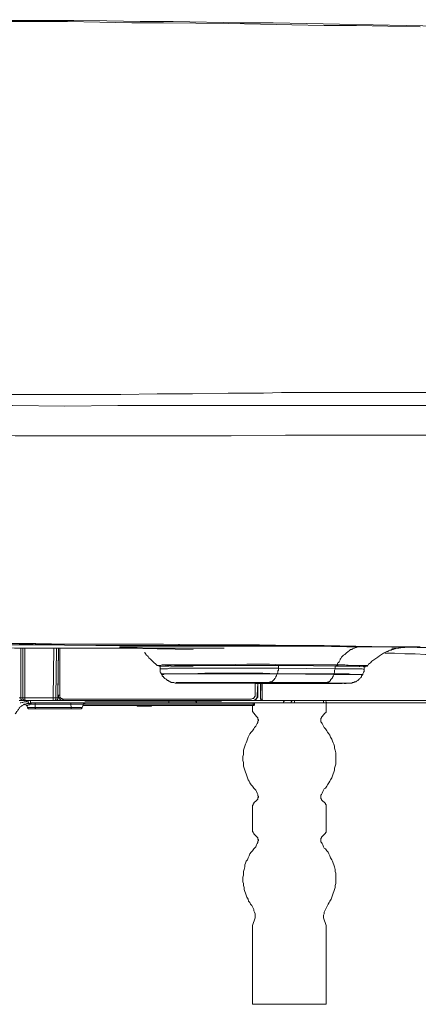
# Model space of a CAD drawing. Units: inches. Extents: x 7.4 to 95.6, y -79.9 to -14.8.
# Drawn here: x 51.5 to 54.6, y -51.8 to -44.1 of the extents above; entities that cross this region are included whole.
import ezdxf

# ---------------------------------------------------------------- set-up
doc = ezdxf.new("R2010")
doc.units = ezdxf.units.IN
doc.header["$MEASUREMENT"] = 0
doc.layers.add('图层 1', color=7, linetype='Continuous')

msp = doc.modelspace()

# ---------------------------------------------------------------- linework, layer by layer
at = {"layer": '图层 1', "lineweight": 9}
for points in [[(54.731, -44.1947), (54.4699, -44.1897), (54.2143, -44.1846), (53.9528, -44.1797), (53.6968, -44.1746), (53.4357, -44.1696), (53.1794, -44.1696), (52.6578, -44.1596), (52.4015, -44.1596), (52.1403, -44.1546), (51.8843, -44.1496), (51.6232, -44.1496), (51.3672, -44.1496), (51.1061, -44.1444), (50.9755, -44.1444), (50.8501, -44.1444), (50.589, -44.1444)], [(54.5801, -44.1997), (54.3293, -44.1947), (54.0833, -44.1897), (53.8325, -44.1897), (53.5811, -44.1846), (53.3358, -44.1797), (53.0843, -44.1746), (52.5823, -44.1696), (52.336, -44.1696), (52.0852, -44.1646), (51.834, -44.1596), (51.5884, -44.1596), (51.3369, -44.1596), (51.0861, -44.1546), (50.8401, -44.1546), (50.589, -44.1546)], [(50.589, -47.0591), (50.7295, -47.0591), (50.8653, -47.0638), (51.1412, -47.0638), (51.4224, -47.0638), (51.5581, -47.0638), (51.6987, -47.0638), (51.8392, -47.0638), (51.9746, -47.0638), (52.1155, -47.0638), (52.2506, -47.0638), (52.5317, -47.0591), (52.8083, -47.0591), (53.0843, -47.0538), (53.3606, -47.0538), (53.5011, -47.0488), (53.6369, -47.0488), (53.7771, -47.0488), (53.918, -47.0488), (54.1939, -47.0488), (54.4699, -47.0488), (54.7462, -47.0488)], [(50.589, -47.1492), (51.4072, -47.1492), (51.8141, -47.1544), (52.2258, -47.1492), (52.6323, -47.1492), (53.0391, -47.1492), (53.4508, -47.1492), (53.8573, -47.1492), (54.6759, -47.1492), (55.0824, -47.1444), (55.2884, -47.1444), (55.4941, -47.1444), (56.3127, -47.1444), (56.7192, -47.1444), (56.9252, -47.1444), (56.9755, -47.1444), (57.0258, -47.1444), (57.0758, -47.1444), (57.1261, -47.1444)], [(57.3169, -47.3602), (57.2618, -47.3654), (57.2115, -47.3654), (57.156, -47.3654), (57.1061, -47.3654), (56.8952, -47.3654), (56.4736, -47.3704), (56.0519, -47.3704), (55.6347, -47.3754), (55.4242, -47.3754), (55.213, -47.3754), (54.7913, -47.3806), (54.5801, -47.3806), (54.3745, -47.3806), (53.9528, -47.3806), (53.5311, -47.3806), (53.1094, -47.3854), (52.6926, -47.3854), (52.2709, -47.3854), (51.8489, -47.3854), (51.4272, -47.3854), (50.589, -47.3806)], [(50.589, -49.0036), (50.835, -49.0036), (51.0861, -49.0036), (51.3321, -49.0036), (51.5829, -49.0086), (51.8289, -49.0086), (52.0752, -49.0086), (52.3263, -49.0086), (52.572, -49.0086), (52.8231, -49.0137), (53.0691, -49.0137), (53.3151, -49.0187), (53.5662, -49.0187), (53.8122, -49.0237), (54.0634, -49.0237), (54.3093, -49.0287), (54.5553, -49.0337), (54.8065, -49.0337)], [(54.5801, -49.0287), (54.3293, -49.0287), (54.0782, -49.0237), (53.8325, -49.0187), (53.5811, -49.0187), (53.3303, -49.0137), (53.0843, -49.0137), (52.8335, -49.0137), (52.5823, -49.0086), (52.336, -49.0086), (52.0852, -49.0086), (51.834, -49.0086), (51.5884, -49.0036), (51.3369, -49.0036), (51.0861, -49.0036), (50.8401, -49.0036), (50.589, -49.0036)], [(54.4999, -49.0287), (54.0082, -49.0287), (53.7671, -49.0237), (53.5211, -49.0237), (53.034, -49.0187), (52.542, -49.0187), (52.0549, -49.0187), (51.5681, -49.0137), (51.0758, -49.0137), (50.589, -49.0137)], [(50.589, -49.0337), (50.8653, -49.0337), (51.1461, -49.0337), (51.4224, -49.0389), (51.6987, -49.0389), (51.9798, -49.0389), (52.2561, -49.0389), (52.5317, -49.0437), (52.8135, -49.0487)], [(51.4727, -49.4258), (51.4727, -49.0389)], [(51.4878, -49.4258), (51.4878, -49.0389)], [(51.503, -49.0389), (51.503, -49.4258)], [(51.7235, -49.4258), (51.729, -49.0389)], [(51.749, -49.0389), (51.7438, -49.4258)], [(51.7638, -49.0389), (51.7589, -49.4258)], [(51.7638, -49.0389), (51.7589, -49.4054)], [(51.7738, -49.0389), (51.7738, -49.4054)], [(54.1237, -49.0287), (53.7871, -49.0237), (53.6169, -49.0237), (53.4508, -49.0237), (53.28, -49.0237), (53.1094, -49.0237), (52.9437, -49.0237), (52.7732, -49.0237), (52.6075, -49.0237), (52.522, -49.0237), (52.4366, -49.0237), (52.3512, -49.0287), (52.3112, -49.0287), (52.2709, -49.0287), (52.2506, -49.0287), (52.2409, -49.0287), (52.2409, -49.0337), (52.2457, -49.0337), (52.2506, -49.0337), (52.2709, -49.0337), (52.296, -49.0337), (52.336, -49.0337), (52.376, -49.0337), (52.4614, -49.0389), (52.5468, -49.0389), (52.7129, -49.0389), (53.054, -49.0389)], [(52.4366, -49.0688), (52.4366, -49.0738), (52.4366, -49.079), (52.4414, -49.079), (52.4414, -49.0838), (52.4466, -49.0888), (52.4466, -49.0942), (52.4566, -49.099), (52.4614, -49.104), (52.4669, -49.114), (52.4817, -49.1243), (52.4969, -49.1393), (52.5069, -49.1493), (52.522, -49.1644), (52.5317, -49.1744)], [(53.9331, -49.1693), (53.938, -49.1543), (53.9428, -49.1493), (53.948, -49.1441), (53.9579, -49.129), (53.9579, -49.1243), (53.9631, -49.1193), (53.9676, -49.1091), (53.9731, -49.104), (53.9783, -49.099), (53.9831, -49.0942), (53.9931, -49.0888), (53.9979, -49.0838), (54.0034, -49.079), (54.0082, -49.0738), (54.0131, -49.0688), (54.0186, -49.0638), (54.0282, -49.0588), (54.0334, -49.0539), (54.0379, -49.0487), (54.0482, -49.0487), (54.0534, -49.0437), (54.0634, -49.0389), (54.0682, -49.0389), (54.0782, -49.0337), (54.0833, -49.0337), (54.0933, -49.0287), (54.0985, -49.0287), (54.1085, -49.0287), (54.1137, -49.0287), (54.1237, -49.0287)], [(54.1688, -49.1794), (54.1788, -49.1644), (54.1939, -49.1543), (54.2039, -49.1393), (54.2191, -49.129), (54.2342, -49.1193), (54.2494, -49.1091), (54.2642, -49.099), (54.279, -49.0888), (54.2945, -49.079), (54.3093, -49.0688), (54.3197, -49.0638), (54.3293, -49.0638), (54.3345, -49.0588), (54.3445, -49.0539), (54.3548, -49.0539), (54.3596, -49.0487), (54.3696, -49.0487), (54.3796, -49.0437), (54.3848, -49.0437), (54.3948, -49.0389), (54.4051, -49.0389), (54.4096, -49.0389), (54.4148, -49.0389)], [(54.3045, -49.079), (54.3796, -49.079), (54.4602, -49.0838), (54.5402, -49.0838), (54.6208, -49.0888), (54.6607, -49.0888), (54.7011, -49.0942), (54.7765, -49.099), (54.8165, -49.099), (54.8364, -49.099), (54.8568, -49.104), (54.8771, -49.104), (54.8964, -49.1091), (54.9171, -49.1091), (54.937, -49.114)], [(52.5317, -49.1744), (52.5372, -49.1744), (52.542, -49.1744), (52.5523, -49.1744), (52.572, -49.1693), (52.6171, -49.1693), (52.7077, -49.1693), (52.8786, -49.1693), (53.054, -49.1693), (53.23, -49.1644), (53.3203, -49.1644), (53.406, -49.1644), (53.496, -49.1693), (53.5811, -49.1693), (53.9331, -49.1693)], [(52.5317, -49.1744), (52.5317, -49.1744)], [(53.9228, -49.1794), (53.5766, -49.1744), (53.4005, -49.1744), (53.23, -49.1744), (53.0591, -49.1744), (52.8834, -49.1744), (52.7983, -49.1744), (52.7129, -49.1744), (52.6226, -49.1794), (52.5823, -49.1794), (52.5623, -49.1794), (52.5468, -49.1794), (52.5523, -49.1794)], [(52.5572, -49.1794), (52.5572, -49.1994)], [(53.476, -49.1944), (53.3606, -49.1944), (53.2448, -49.1944), (53.1294, -49.1944), (53.014, -49.1944), (52.8986, -49.1944), (52.788, -49.1944), (52.6726, -49.1944), (52.6426, -49.1944), (52.6275, -49.1944), (52.6123, -49.1994), (52.5975, -49.1994), (52.5868, -49.1994), (52.5772, -49.1994), (52.572, -49.1994), (52.5572, -49.1994)], [(52.5572, -49.1994), (52.5572, -49.2046), (52.5572, -49.2094), (52.5572, -49.2146), (52.5572, -49.2196), (52.5572, -49.2246), (52.5623, -49.2297), (52.5623, -49.2349), (52.5672, -49.2395), (52.572, -49.2447)], [(52.602, -49.1744), (52.5975, -49.1794)], [(53.466, -49.2395), (53.4708, -49.2297), (53.4708, -49.2196), (53.4708, -49.2146), (53.476, -49.2094), (53.476, -49.2046), (53.476, -49.1944)], [(53.476, -49.1944), (53.476, -49.1744)], [(53.476, -49.1944), (53.918, -49.1994)], [(53.9076, -49.2395), (53.9128, -49.2297), (53.9128, -49.2246), (53.9128, -49.2196), (53.9128, -49.2146), (53.9128, -49.2094), (53.918, -49.1994)], [(53.918, -49.1794), (53.918, -49.1994)], [(54.144, -49.2046), (54.1288, -49.1994), (54.1137, -49.1994), (54.0885, -49.1994), (54.0585, -49.1994), (54.0282, -49.1994), (53.918, -49.1994)], [(53.9228, -49.1794), (53.9276, -49.1744), (53.9331, -49.1693)], [(54.1536, -49.1844), (54.1488, -49.1844), (54.1385, -49.1794), (54.1237, -49.1794), (54.0933, -49.1794), (54.0379, -49.1794), (53.9228, -49.1794)], [(53.9228, -49.1794), (53.9879, -49.1794)], [(53.9331, -49.1693), (53.9931, -49.1693), (54.0482, -49.1744), (54.1085, -49.1744), (54.1385, -49.1744), (54.1536, -49.1744), (54.164, -49.1744), (54.1688, -49.1744)], [(54.0985, -49.1794), (54.0933, -49.1794), (54.0885, -49.1794), (54.0833, -49.1794), (54.0782, -49.1794), (54.0737, -49.1794), (54.0682, -49.1794), (54.0634, -49.1794), (54.0585, -49.1794), (54.0482, -49.1744), (54.0434, -49.1744), (54.0379, -49.1744), (54.0282, -49.1744), (54.0186, -49.1744), (53.9931, -49.1794), (53.9831, -49.1794), (53.9731, -49.1794), (53.9528, -49.1794), (53.9331, -49.1744)], [(53.9879, -49.1794), (54.0682, -49.1794), (54.1085, -49.1794), (54.1288, -49.1794), (54.144, -49.1844)], [(54.0933, -49.1794), (54.0833, -49.1794), (54.0737, -49.1794)], [(54.0833, -49.1794), (54.0833, -49.1794)], [(54.0933, -49.1794), (54.0885, -49.1794), (54.0833, -49.1794)], [(54.1085, -49.1844), (54.1037, -49.1794), (54.0985, -49.1794), (54.0933, -49.1744)], [(54.1688, -49.1744), (54.1688, -49.1794), (54.164, -49.1794), (54.1588, -49.1794), (54.1536, -49.1794), (54.1385, -49.1794), (54.1037, -49.1794)], [(54.1288, -49.2499), (54.1336, -49.2447), (54.1336, -49.2395), (54.1385, -49.2297), (54.1385, -49.2246), (54.144, -49.2196), (54.144, -49.2146), (54.144, -49.2094), (54.144, -49.2046)], [(54.144, -49.2046), (54.144, -49.1844)], [(54.144, -49.1844), (54.1488, -49.1844), (54.1536, -49.1844)], [(53.466, -49.2395), (53.3551, -49.2349), (53.2448, -49.2349), (53.1294, -49.2349), (53.0192, -49.2349), (52.9034, -49.2349), (52.7932, -49.2395), (52.6777, -49.2395), (52.6523, -49.2395), (52.6374, -49.2395), (52.6226, -49.2395), (52.6075, -49.2395), (52.5975, -49.2395), (52.5868, -49.2395), (52.5823, -49.2395), (52.5672, -49.2395)], [(52.5672, -49.2395), (52.5672, -49.2447)], [(53.466, -49.2395), (53.3551, -49.2395), (53.2448, -49.2395), (53.1294, -49.2395), (53.0192, -49.2395), (52.9034, -49.2395), (52.7932, -49.2395), (52.6826, -49.2395), (52.6523, -49.2395), (52.6374, -49.2395), (52.6226, -49.2395), (52.6123, -49.2395), (52.5975, -49.2395), (52.5868, -49.2395), (52.5823, -49.2447), (52.5672, -49.2447)], [(52.572, -49.2447), (52.572, -49.2499), (52.572, -49.2547), (52.5772, -49.2597), (52.5823, -49.2597), (52.5823, -49.2647), (52.5868, -49.2699), (52.5923, -49.275), (52.602, -49.2797), (52.6075, -49.285), (52.6123, -49.2902), (52.6171, -49.2902), (52.6226, -49.295), (52.6275, -49.295), (52.6323, -49.3), (52.6374, -49.3), (52.6426, -49.3052), (52.6474, -49.3052), (52.6523, -49.3052), (52.6626, -49.3052), (52.6726, -49.3102), (52.6826, -49.3102), (52.7026, -49.3102), (52.7425, -49.3102), (52.7777, -49.3102), (52.8583, -49.3102)], [(53.4005, -49.3052), (53.406, -49.3052), (53.4109, -49.3), (53.4157, -49.3), (53.4209, -49.3), (53.426, -49.3), (53.4308, -49.295), (53.4357, -49.2902), (53.4408, -49.285), (53.446, -49.2797), (53.446, -49.275), (53.4508, -49.275), (53.4557, -49.2647), (53.4557, -49.2597), (53.4608, -49.2547), (53.4608, -49.2499), (53.466, -49.2395)], [(53.8425, -49.3052), (53.4005, -49.3052)], [(53.466, -49.2395), (53.466, -49.2395)], [(53.466, -49.2395), (53.9076, -49.2447)], [(53.9076, -49.2395), (53.466, -49.2395)], [(53.8425, -49.3052), (53.8477, -49.3052), (53.8525, -49.3052), (53.8573, -49.3052), (53.8625, -49.3), (53.8677, -49.3), (53.8725, -49.3), (53.8773, -49.295), (53.8825, -49.2902), (53.8825, -49.285), (53.8877, -49.2797), (53.8925, -49.275), (53.8977, -49.2699), (53.8977, -49.2647), (53.9028, -49.2597), (53.9028, -49.2547), (53.9076, -49.2447)], [(53.9076, -49.2395), (53.9076, -49.2447)], [(54.1336, -49.2447), (54.1185, -49.2447), (54.1037, -49.2447), (54.0782, -49.2447), (54.0482, -49.2447), (54.0234, -49.2395), (53.9076, -49.2395)], [(54.1336, -49.2447), (54.1185, -49.2447), (54.1037, -49.2447), (54.0782, -49.2447), (54.0482, -49.2447), (54.0186, -49.2447), (53.9076, -49.2447)], [(54.0234, -49.3102), (54.0282, -49.3102), (54.0334, -49.3102), (54.0379, -49.3102), (54.0482, -49.3102), (54.0534, -49.3052), (54.0634, -49.3052), (54.0682, -49.3), (54.0782, -49.3), (54.0833, -49.295), (54.0933, -49.2902), (54.0985, -49.285), (54.1037, -49.2797), (54.1085, -49.275), (54.1185, -49.2699), (54.1185, -49.2647), (54.1237, -49.2647), (54.1237, -49.2597), (54.1237, -49.2547), (54.1288, -49.2499)], [(54.1336, -49.2447), (54.1336, -49.2447)], [(52.6777, -49.3102), (52.7026, -49.3102), (52.7225, -49.3102), (52.768, -49.3102), (52.8135, -49.3102), (52.8583, -49.3102)], [(52.8583, -49.3102), (53.3003, -49.315)], [(53.2951, -49.4054), (53.2951, -49.315)], [(53.3003, -49.315), (53.3905, -49.315), (53.476, -49.315), (53.6568, -49.315), (53.7471, -49.315), (53.8374, -49.315), (53.9276, -49.315), (53.9731, -49.315), (53.9931, -49.3102), (54.0131, -49.3102)], [(53.3151, -49.315), (53.3103, -49.4054)], [(53.3151, -49.4054), (53.3151, -49.315)], [(53.3151, -49.4054), (53.3151, -49.315)], [(53.3358, -49.4258), (53.3402, -49.315)], [(53.3358, -49.4258), (53.3358, -49.315)], [(53.3506, -49.315), (53.3506, -49.4258)], [(53.9979, -49.3102), (54.0131, -49.3102)], [(51.4578, -49.4258), (51.4727, -49.4258)], [(51.4778, -49.4457), (51.4578, -49.4457)], [(51.4675, -49.4659), (51.4727, -49.4659), (51.4826, -49.4609), (51.4878, -49.4609), (51.4975, -49.4559), (51.503, -49.4559), (51.5126, -49.4559), (51.5181, -49.4506), (51.5278, -49.4506)], [(51.4727, -49.4258), (51.4778, -49.4258), (51.4826, -49.4258), (51.4878, -49.4258)], [(51.4727, -49.4258), (51.4727, -49.4307), (51.4727, -49.4356), (51.4778, -49.4407), (51.4778, -49.4457)], [(51.5078, -49.4457), (51.4778, -49.4457)], [(51.4878, -49.4258), (51.4878, -49.4307), (51.4878, -49.4356), (51.4926, -49.4407), (51.4975, -49.4457), (51.503, -49.4457), (51.5078, -49.4457)], [(51.503, -49.4258), (51.4926, -49.4258), (51.4878, -49.4258)], [(51.503, -49.4258), (51.7235, -49.4258)], [(51.503, -49.4258), (51.503, -49.4307), (51.503, -49.4356), (51.503, -49.4407), (51.5078, -49.4457)], [(51.7235, -49.4457), (51.5078, -49.4457)], [(51.5278, -49.4506), (51.5278, -49.4457)], [(51.5329, -49.4709), (51.5329, -49.4659), (51.5278, -49.4659), (51.5278, -49.4609), (51.5278, -49.4559), (51.5278, -49.4506)], [(51.5478, -49.4457), (51.5478, -49.4506), (51.5478, -49.4559), (51.5478, -49.4609), (51.5478, -49.4659)], [(51.7235, -49.4258), (51.7235, -49.4307), (51.7235, -49.4356), (51.7235, -49.4407), (51.7235, -49.4457)], [(51.7235, -49.4457), (51.729, -49.4457), (51.7338, -49.4457), (51.7386, -49.4457), (51.7386, -49.4407), (51.7438, -49.4407), (51.7438, -49.4356), (51.7438, -49.4307), (51.7438, -49.4258)], [(51.7438, -49.4258), (51.7386, -49.4258), (51.7338, -49.4258), (51.7235, -49.4258)], [(51.7438, -49.4457), (51.7235, -49.4457)], [(51.7438, -49.4258), (51.7589, -49.4258)], [(51.7438, -49.4457), (51.749, -49.4457), (51.7538, -49.4457), (51.7538, -49.4407), (51.7589, -49.4356), (51.7589, -49.4307), (51.7589, -49.4258)], [(51.7992, -49.4457), (51.7438, -49.4457)], [(51.7589, -49.4054), (51.7638, -49.4054)], [(51.7738, -49.4054), (51.7689, -49.4054), (51.7638, -49.4054), (51.7589, -49.4054)], [(51.7589, -49.4258), (51.7589, -49.4258)], [(51.8041, -49.4457), (51.7992, -49.4457), (51.7937, -49.4457), (51.7889, -49.4457), (51.7841, -49.4407), (51.7789, -49.4407), (51.7789, -49.4356), (51.7738, -49.4356), (51.7689, -49.4307), (51.7689, -49.4258), (51.7638, -49.4206), (51.7638, -49.4156), (51.7638, -49.4104), (51.7638, -49.4054)], [(51.7738, -49.4054), (51.7738, -49.4104), (51.7738, -49.4156), (51.7789, -49.4206), (51.7789, -49.4258), (51.7841, -49.4258), (51.7841, -49.4307), (51.7889, -49.4307), (51.7937, -49.4307), (51.7937, -49.4356), (51.7992, -49.4356)], [(51.7992, -49.4356), (53.2651, -49.4356)], [(51.7992, -49.4356), (51.7992, -49.4407), (51.8041, -49.4457)], [(51.8041, -49.4457), (51.7992, -49.4457)], [(51.7992, -49.4457), (51.8041, -49.4457)], [(53.27, -49.4457), (51.8041, -49.4457)], [(51.9698, -49.4506), (53.034, -49.4506)], [(52.6171, -49.4457), (52.6226, -49.4506), (52.6226, -49.4559), (52.6226, -49.4659), (52.6275, -49.4659)], [(52.8383, -49.4457), (52.8335, -49.4506), (52.8335, -49.4559), (52.8383, -49.4559), (52.8383, -49.4609), (52.8383, -49.4659)], [(53.2651, -49.4356), (53.2751, -49.4307), (53.28, -49.4307), (53.2851, -49.4307), (53.2851, -49.4258), (53.2903, -49.4206), (53.2903, -49.4156), (53.2951, -49.4156), (53.2951, -49.4104), (53.2951, -49.4054)], [(53.3103, -49.4054), (53.3103, -49.4104), (53.3103, -49.4156), (53.3103, -49.4206), (53.3103, -49.4258), (53.3051, -49.4258), (53.3051, -49.4307), (53.3003, -49.4356), (53.2951, -49.4407), (53.2903, -49.4407), (53.2903, -49.4457), (53.2851, -49.4457), (53.28, -49.4457), (53.2751, -49.4457), (53.27, -49.4457)], [(53.2751, -49.4457), (53.27, -49.4457)], [(53.2751, -49.4457), (53.28, -49.4457), (53.2851, -49.4457), (53.2903, -49.4457), (53.2951, -49.4407), (53.3003, -49.4407), (53.3003, -49.4356), (53.3051, -49.4356), (53.3051, -49.4307), (53.3103, -49.4258), (53.3151, -49.4206), (53.3151, -49.4156), (53.3151, -49.4104), (53.3151, -49.4054)], [(53.3051, -49.4457), (53.3003, -49.4457), (53.2951, -49.4457), (53.2903, -49.4407)], [(53.3454, -49.4457), (53.3051, -49.4457)], [(53.3151, -49.4054), (53.3151, -49.4054)], [(53.3358, -49.4258), (53.3358, -49.4258)], [(53.3358, -49.4258), (53.3358, -49.4258)], [(53.3551, -49.4457), (53.3506, -49.4457), (53.3454, -49.4457), (53.3454, -49.4407), (53.3402, -49.4407), (53.3402, -49.4356), (53.3358, -49.4356), (53.3358, -49.4307), (53.3358, -49.4258)], [(53.3358, -49.4258), (53.3402, -49.4307), (53.3402, -49.4356), (53.3402, -49.4407), (53.3454, -49.4407), (53.3454, -49.4457), (53.3506, -49.4457), (53.3551, -49.4457), (53.3606, -49.4457)], [(53.3506, -49.4258), (53.3506, -49.4307), (53.3506, -49.4356), (53.3506, -49.4407), (53.3551, -49.4457), (53.3606, -49.4457)], [(55.8507, -49.4457), (53.3606, -49.4457)], [(53.5011, -49.4659), (53.506, -49.4659), (53.5111, -49.4659), (53.5163, -49.4609), (53.5163, -49.4559), (53.5211, -49.4506), (53.5211, -49.4457)], [(53.5614, -49.4659), (53.5662, -49.4659), (53.5714, -49.4659), (53.5766, -49.4609), (53.5766, -49.4559), (53.5811, -49.4506), (53.5811, -49.4457)], [(53.6014, -49.4659), (53.6014, -49.4457)], [(53.8277, -49.4659), (53.8277, -49.4457)], [(53.8425, -49.4457), (53.8477, -49.4559)], [(53.8477, -49.4559), (53.8477, -49.4609), (53.8525, -49.4609), (53.8525, -49.4659), (53.8573, -49.4659)], [(51.5329, -49.4709), (51.523, -49.4709), (51.5181, -49.4709), (51.5078, -49.4759), (51.4975, -49.4759), (51.4926, -49.481), (51.4826, -49.4859), (51.4778, -49.4909), (51.4675, -49.496), (51.4627, -49.501), (51.4578, -49.506), (51.4527, -49.516), (51.4475, -49.5212), (51.4423, -49.531), (51.4375, -49.531), (51.4375, -49.5362), (51.4327, -49.546), (51.4272, -49.5512)], [(51.5181, -49.4859), (51.5126, -49.4859), (51.5126, -49.481), (51.5078, -49.4759), (51.503, -49.4759), (51.4975, -49.481)], [(51.5529, -49.4759), (51.5478, -49.4759), (51.5429, -49.4759), (51.5381, -49.481), (51.5329, -49.481), (51.5278, -49.481), (51.523, -49.4859), (51.5181, -49.4859)], [(51.5181, -49.4859), (51.523, -49.501)], [(51.523, -49.501), (51.523, -49.506), (51.5278, -49.506), (51.5278, -49.511), (51.5329, -49.511)], [(51.523, -49.501), (51.5829, -49.501)], [(51.5478, -49.4659), (51.5429, -49.4709), (51.5329, -49.4709)], [(51.5884, -49.511), (51.5329, -49.511)], [(51.5478, -49.4709), (51.5478, -49.4659)], [(52.6275, -49.4659), (51.5478, -49.4659)], [(51.5529, -49.4759), (51.5529, -49.4709), (51.5478, -49.4659)], [(51.5829, -49.4759), (51.5529, -49.4759)], [(51.5829, -49.4659), (51.5829, -49.4709), (51.5829, -49.4759)], [(51.5829, -49.4759), (51.5829, -49.501)], [(51.8595, -49.4759), (51.5829, -49.4759)], [(51.5829, -49.501), (51.864, -49.501)], [(51.5829, -49.501), (51.5829, -49.506), (51.5884, -49.511)], [(51.864, -49.511), (51.5884, -49.511)], [(51.8595, -49.4659), (51.8595, -49.4709), (51.8595, -49.4759)], [(51.9598, -49.4759), (51.8595, -49.4759)], [(51.8595, -49.4759), (51.864, -49.501)], [(51.864, -49.501), (51.9495, -49.501)], [(51.864, -49.511), (51.864, -49.506), (51.864, -49.501)], [(51.9398, -49.511), (51.864, -49.511)], [(51.9398, -49.511), (51.9446, -49.511), (51.9446, -49.506), (51.9495, -49.506), (51.9495, -49.501)], [(51.9598, -49.4759), (51.9495, -49.501)], [(53.28, -49.4859), (51.9546, -49.4859)], [(51.9698, -49.4659), (51.9698, -49.4709), (51.9646, -49.4709), (51.9598, -49.4709), (51.9598, -49.4759)], [(51.9598, -49.4759), (53.28, -49.4759)], [(53.0391, -49.4659), (51.9746, -49.4659)], [(52.376, -49.4859), (52.376, -49.4859)], [(52.376, -49.4859), (52.376, -49.4859)], [(52.376, -49.4909), (52.376, -49.4859)], [(52.376, -49.4859), (52.376, -49.4909)], [(52.376, -49.4909), (52.4869, -49.4909)], [(52.4869, -49.4909), (52.4917, -49.4859)], [(52.6275, -49.4659), (52.6275, -49.4659)], [(52.6374, -49.4659), (52.6275, -49.4659)], [(52.8383, -49.4659), (52.8335, -49.4659)], [(52.8383, -49.4659), (52.8383, -49.4659)], [(53.5011, -49.4659), (52.8383, -49.4659)], [(53.2751, -49.5212), (53.2751, -49.4859)], [(53.2751, -49.5212), (53.2751, -49.526), (53.2751, -49.531), (53.28, -49.5362), (53.28, -49.5415), (53.2851, -49.5415), (53.2851, -49.546)], [(53.28, -49.4759), (53.28, -49.4659)], [(53.28, -49.4859), (53.2851, -49.4859), (53.2903, -49.481), (53.2903, -49.4759)], [(53.2903, -49.4759), (53.28, -49.4759)], [(53.28, -49.4759), (53.28, -49.4859)], [(53.2903, -49.4659), (53.2903, -49.4759)], [(53.5614, -49.4659), (53.5011, -49.4659)], [(53.6014, -49.4659), (53.5614, -49.4659)], [(53.8277, -49.4659), (53.6014, -49.4659)], [(53.8573, -49.4659), (53.8277, -49.4659)], [(53.8374, -49.546), (53.8425, -49.5415), (53.8477, -49.5362), (53.8477, -49.531), (53.8477, -49.526), (53.8477, -49.5212)], [(53.8477, -49.5212), (53.8477, -49.4659)], [(54.6556, -49.4659), (53.8573, -49.4659)], [(53.3051, -49.5711), (53.2851, -49.546)], [(53.3151, -49.6166), (53.3151, -49.6116), (53.3151, -49.6064), (53.3203, -49.6016), (53.3203, -49.5966), (53.3151, -49.5913), (53.3151, -49.5863), (53.3151, -49.5816), (53.3103, -49.5763), (53.3051, -49.5711)], [(53.8174, -49.5711), (53.8122, -49.5763), (53.8122, -49.5816), (53.8071, -49.5863), (53.8071, -49.5913), (53.8071, -49.5966), (53.8071, -49.6016), (53.8071, -49.6064), (53.8071, -49.6116), (53.8122, -49.6166)], [(53.8374, -49.546), (53.8174, -49.5711)], [(53.2851, -49.6669), (53.2751, -49.6819), (53.2651, -49.6921), (53.2551, -49.707), (53.25, -49.7172), (53.24, -49.7324), (53.2352, -49.7474), (53.23, -49.7623), (53.2248, -49.7773), (53.22, -49.7875), (53.2145, -49.8025), (53.21, -49.8176), (53.2048, -49.8328), (53.2048, -49.8528), (53.2048, -49.8678), (53.1997, -49.8829), (53.1997, -49.8979), (53.1997, -49.9129), (53.2048, -49.9282), (53.2048, -49.9434), (53.2048, -49.9584), (53.21, -49.9733), (53.2145, -49.9883), (53.22, -50.0035), (53.2248, -50.0185), (53.23, -50.0335), (53.2352, -50.0486), (53.24, -50.064), (53.25, -50.0736), (53.2551, -50.0888), (53.2651, -50.1037), (53.2751, -50.1141), (53.2851, -50.1291)], [(53.2851, -49.6669), (53.2903, -49.6567), (53.3003, -49.6468), (53.3051, -49.6368), (53.3103, -49.6268), (53.3151, -49.6166)], [(53.8122, -49.6166), (53.8174, -49.6268), (53.8222, -49.6368), (53.8277, -49.6468), (53.8325, -49.6567), (53.8425, -49.6669)], [(53.8425, -50.1291), (53.8525, -50.1141), (53.8573, -50.1037), (53.8677, -50.0888), (53.8773, -50.0736), (53.8825, -50.064), (53.8925, -50.0486), (53.8977, -50.0335), (53.9028, -50.0185), (53.9076, -50.0035), (53.9128, -49.9883), (53.9128, -49.9733), (53.918, -49.9584), (53.9228, -49.9434), (53.9228, -49.9282), (53.9228, -49.9129), (53.9228, -49.8979), (53.9228, -49.8829), (53.9228, -49.8678), (53.9228, -49.8528), (53.918, -49.8328), (53.9128, -49.8176), (53.9128, -49.8025), (53.9076, -49.7875), (53.9028, -49.7773), (53.8977, -49.7623), (53.8925, -49.7474), (53.8825, -49.7324), (53.8773, -49.7172), (53.8677, -49.707), (53.8573, -49.6921), (53.8525, -49.6819), (53.8425, -49.6669)], [(53.3151, -50.1795), (53.3103, -50.1694), (53.3051, -50.1544), (53.3003, -50.1441), (53.2903, -50.1341), (53.2851, -50.1291)], [(53.8425, -50.1291), (53.8325, -50.1341), (53.8277, -50.1441), (53.8222, -50.1544), (53.8174, -50.1694), (53.8122, -50.1795)], [(53.2851, -50.2447), (53.3051, -50.2247)], [(53.3051, -50.2247), (53.3103, -50.2195), (53.3151, -50.2147), (53.3151, -50.2097), (53.3151, -50.2043), (53.3203, -50.1992), (53.3203, -50.1947), (53.3151, -50.1894), (53.3151, -50.1844), (53.3151, -50.1795)], [(53.8122, -50.1795), (53.8071, -50.1844), (53.8071, -50.1894), (53.8071, -50.1947), (53.8071, -50.1992), (53.8071, -50.2043), (53.8071, -50.2097), (53.8122, -50.2147), (53.8122, -50.2195), (53.8174, -50.2247)], [(53.8174, -50.2247), (53.8374, -50.2447)], [(53.2851, -50.2447), (53.2851, -50.2498), (53.28, -50.2548), (53.28, -50.2598), (53.2751, -50.2648), (53.2751, -50.2698), (53.2751, -50.275)], [(53.2751, -50.275), (53.2751, -50.4557)], [(53.8477, -50.275), (53.8477, -50.2698), (53.8477, -50.2648), (53.8477, -50.2598), (53.8425, -50.2548), (53.8425, -50.2498), (53.8374, -50.2447)], [(53.8477, -50.4557), (53.8477, -50.275)], [(53.2751, -50.4557), (53.2751, -50.4608), (53.2751, -50.4658), (53.28, -50.4706), (53.28, -50.4758), (53.2851, -50.4808), (53.2851, -50.486)], [(53.8374, -50.486), (53.8425, -50.4808), (53.8425, -50.4758), (53.8477, -50.4706), (53.8477, -50.4658), (53.8477, -50.4608), (53.8477, -50.4557)], [(53.3051, -50.506), (53.2851, -50.486)], [(53.3151, -50.5511), (53.3151, -50.5463), (53.3151, -50.5413), (53.3203, -50.5359), (53.3203, -50.5313), (53.3151, -50.5263), (53.3151, -50.5209), (53.3151, -50.5161), (53.3103, -50.511), (53.3051, -50.506)], [(53.8174, -50.506), (53.8122, -50.511), (53.8122, -50.5161), (53.8071, -50.5209), (53.8071, -50.5263), (53.8071, -50.5313), (53.8071, -50.5359), (53.8071, -50.5413), (53.8071, -50.5463), (53.8122, -50.5511)], [(53.8374, -50.486), (53.8174, -50.506)], [(53.2851, -50.6014), (53.2751, -50.6165), (53.2651, -50.6265), (53.2551, -50.6415), (53.25, -50.6567), (53.24, -50.6717), (53.2352, -50.6867), (53.2248, -50.6972), (53.22, -50.7122), (53.2145, -50.7271), (53.2145, -50.7421), (53.21, -50.7623), (53.2048, -50.7774), (53.2048, -50.7924), (53.2048, -50.8076), (53.1997, -50.8226), (53.1997, -50.8376), (53.1997, -50.8575), (53.2048, -50.8729), (53.2048, -50.888), (53.21, -50.903), (53.21, -50.918), (53.2145, -50.933), (53.22, -50.9481), (53.2248, -50.9631), (53.23, -50.9781), (53.24, -50.9933), (53.2448, -51.0086), (53.2551, -51.0186), (53.26, -51.0337)], [(53.2851, -50.6014), (53.2903, -50.5964), (53.3003, -50.5864), (53.3051, -50.5714), (53.3103, -50.5613), (53.3151, -50.5511)], [(53.8122, -50.5511), (53.8174, -50.5613), (53.8222, -50.5714), (53.8277, -50.5864), (53.8325, -50.5964), (53.8425, -50.6014)], [(53.8625, -51.0337), (53.8725, -51.0186), (53.8773, -51.0086), (53.8877, -50.9933), (53.8925, -50.9781), (53.8977, -50.9631), (53.9028, -50.9481), (53.9076, -50.933), (53.9128, -50.918), (53.918, -50.903), (53.918, -50.888), (53.9228, -50.8729), (53.9228, -50.8575), (53.9228, -50.8376), (53.9228, -50.8226), (53.9228, -50.8076), (53.9228, -50.7924), (53.918, -50.7774), (53.918, -50.7623), (53.9128, -50.7421), (53.9076, -50.7271), (53.9028, -50.7122), (53.8977, -50.6972), (53.8925, -50.6867), (53.8825, -50.6717), (53.8773, -50.6567), (53.8677, -50.6415), (53.8625, -50.6265), (53.8525, -50.6165), (53.8425, -50.6014)], [(53.2951, -51.129), (53.2951, -51.119), (53.2951, -51.1089), (53.2903, -51.0939), (53.2851, -51.0839), (53.2851, -51.0739), (53.28, -51.0637), (53.2751, -51.0537), (53.27, -51.0437), (53.26, -51.0337)], [(53.8625, -51.0337), (53.8573, -51.0437), (53.8525, -51.0537), (53.8477, -51.0637), (53.8425, -51.0739), (53.8374, -51.0839), (53.8325, -51.0939), (53.8325, -51.1089), (53.8277, -51.119), (53.8277, -51.129)], [(53.2751, -51.1995), (53.2951, -51.1393)], [(53.2951, -51.1393), (53.2951, -51.134), (53.2951, -51.129)], [(53.8277, -51.129), (53.8277, -51.134), (53.8277, -51.1393)], [(53.8477, -51.1995), (53.8277, -51.1393)], [(53.2751, -51.1995), (53.2751, -51.2045), (53.2751, -51.2094)], [(53.2751, -51.2094), (53.2751, -51.8125)], [(53.8477, -51.2094), (53.8477, -51.2045), (53.8477, -51.1995)], [(53.8477, -51.2094), (53.8477, -51.8125)], [(53.2751, -51.8125), (53.8477, -51.8125)]]:
    msp.add_lwpolyline(points, dxfattribs=at)
for points, knots in [([(54.3596, -49.0389), (54.3596, -49.0389), (54.4148, -49.0389), (54.4148, -49.0389), (54.4148, -49.0389), (54.4451, -49.0337), (54.4451, -49.0337), (54.4451, -49.0337), (54.4499, -49.0337), (54.4499, -49.0337), (54.4499, -49.0337), (54.4547, -49.0337), (54.4547, -49.0337), (54.4547, -49.0337), (54.4602, -49.0337), (54.4602, -49.0337), (54.4602, -49.0337), (54.4547, -49.0337), (54.4547, -49.0337), (54.4547, -49.0337), (54.4499, -49.0337), (54.4499, -49.0337), (54.4499, -49.0337), (54.4248, -49.0337), (54.4248, -49.0337), (54.4248, -49.0337), (54.3948, -49.0287), (54.3948, -49.0287), (54.3948, -49.0287), (54.3397, -49.0287), (54.3397, -49.0287), (54.3397, -49.0287), (54.2342, -49.0287), (54.2342, -49.0287), (54.2342, -49.0287), (54.1237, -49.0287), (54.1237, -49.0287)], [0, 0, 0, 0, 1, 1, 1, 2, 2, 2, 3, 3, 3, 4, 4, 4, 5, 5, 5, 6, 6, 6, 7, 7, 7, 8, 8, 8, 9, 9, 9, 10, 10, 10, 11, 11, 11, 12, 12, 12, 12]), ([(52.6323, -49.1744), (52.6323, -49.1744), (52.6374, -49.1744), (52.6374, -49.1744), (52.6374, -49.1744), (52.6426, -49.1744), (52.6426, -49.1744), (52.6426, -49.1744), (52.6374, -49.1744), (52.6374, -49.1744), (52.6374, -49.1744), (52.6323, -49.1744), (52.6323, -49.1744), (52.6323, -49.1744), (52.6275, -49.1744), (52.6275, -49.1744), (52.6275, -49.1744), (52.6226, -49.1744), (52.6226, -49.1744), (52.6226, -49.1744), (52.6171, -49.1744), (52.6171, -49.1744), (52.6171, -49.1744), (52.6123, -49.1744), (52.6123, -49.1744), (52.6123, -49.1744), (52.6075, -49.1744), (52.6075, -49.1744), (52.6075, -49.1744), (52.6123, -49.1744), (52.6123, -49.1744), (52.6123, -49.1744), (52.6171, -49.1744), (52.6171, -49.1744), (52.6171, -49.1744), (52.6226, -49.1744), (52.6226, -49.1744), (52.6226, -49.1744), (52.6275, -49.1744), (52.6275, -49.1744), (52.6275, -49.1744), (52.6374, -49.1744), (52.6374, -49.1744), (52.6374, -49.1744), (52.6426, -49.1794), (52.6426, -49.1794), (52.6426, -49.1794), (52.6523, -49.1794), (52.6523, -49.1794), (52.6523, -49.1794), (52.6578, -49.1794), (52.6578, -49.1794), (52.6578, -49.1794), (52.6877, -49.1794), (52.6877, -49.1794), (52.6877, -49.1794), (52.7225, -49.1794), (52.7225, -49.1794), (52.7225, -49.1794), (52.7532, -49.1794), (52.7532, -49.1794), (52.7532, -49.1794), (52.8135, -49.1794), (52.8135, -49.1794)], [0, 0, 0, 0, 1, 1, 1, 2, 2, 2, 3, 3, 3, 4, 4, 4, 5, 5, 5, 6, 6, 6, 7, 7, 7, 8, 8, 8, 9, 9, 9, 10, 10, 10, 11, 11, 11, 12, 12, 12, 13, 13, 13, 14, 14, 14, 15, 15, 15, 16, 16, 16, 17, 17, 17, 18, 18, 18, 19, 19, 19, 20, 20, 20, 21, 21, 21, 21]), ([(53.4005, -49.3052), (53.4005, -49.3052), (53.3103, -49.3052), (53.3103, -49.3052), (53.3103, -49.3052), (53.22, -49.3052), (53.22, -49.3052), (53.22, -49.3052), (53.1242, -49.3052), (53.1242, -49.3052), (53.1242, -49.3052), (53.034, -49.3052), (53.034, -49.3052), (53.034, -49.3052), (52.9888, -49.3052), (52.9888, -49.3052), (52.9888, -49.3052), (52.9437, -49.3052), (52.9437, -49.3052), (52.9437, -49.3052), (52.8986, -49.3052), (52.8986, -49.3052), (52.8986, -49.3052), (52.8534, -49.3052), (52.8534, -49.3052), (52.8534, -49.3052), (52.8283, -49.3052), (52.8283, -49.3052), (52.8283, -49.3052), (52.8083, -49.3052), (52.8083, -49.3052), (52.8083, -49.3052), (52.7832, -49.3052), (52.7832, -49.3052), (52.7832, -49.3052), (52.7777, -49.3052), (52.7777, -49.3052), (52.7777, -49.3052), (52.7732, -49.3052), (52.7732, -49.3052), (52.7732, -49.3052), (52.768, -49.3052), (52.768, -49.3052), (52.768, -49.3052), (52.7628, -49.3052), (52.7628, -49.3052), (52.7628, -49.3052), (52.7532, -49.3052), (52.7532, -49.3052), (52.7532, -49.3052), (52.748, -49.3052), (52.748, -49.3052), (52.748, -49.3052), (52.738, -49.3052), (52.738, -49.3052), (52.738, -49.3052), (52.7129, -49.3052), (52.7129, -49.3052), (52.7129, -49.3052), (52.7026, -49.3052), (52.7026, -49.3052), (52.7026, -49.3052), (52.6977, -49.3052), (52.6977, -49.3052), (52.6977, -49.3052), (52.7026, -49.3052), (52.7026, -49.3052), (52.7026, -49.3052), (52.6977, -49.3052), (52.6977, -49.3052), (52.6977, -49.3052), (52.6926, -49.3052), (52.6926, -49.3052), (52.6926, -49.3052), (52.6877, -49.3052), (52.6877, -49.3052), (52.6877, -49.3052), (52.6826, -49.3052), (52.6826, -49.3052), (52.6826, -49.3052), (52.6777, -49.3102), (52.6777, -49.3102)], [0, 0, 0, 0, 1, 1, 1, 2, 2, 2, 3, 3, 3, 4, 4, 4, 5, 5, 5, 6, 6, 6, 7, 7, 7, 8, 8, 8, 9, 9, 9, 10, 10, 10, 11, 11, 11, 12, 12, 12, 13, 13, 13, 14, 14, 14, 15, 15, 15, 16, 16, 16, 17, 17, 17, 18, 18, 18, 19, 19, 19, 20, 20, 20, 21, 21, 21, 22, 22, 22, 23, 23, 23, 24, 24, 24, 25, 25, 25, 26, 26, 26, 27, 27, 27, 27]), ([(53.9979, -49.3102), (53.9979, -49.3102), (53.9931, -49.315), (53.9931, -49.315), (53.9931, -49.315), (53.9879, -49.315), (53.9879, -49.315), (53.9879, -49.315), (53.9931, -49.315), (53.9931, -49.315), (53.9931, -49.315), (53.9979, -49.315), (53.9979, -49.315), (53.9979, -49.315), (54.0034, -49.315), (54.0034, -49.315), (54.0034, -49.315), (54.0034, -49.3102), (54.0034, -49.3102), (54.0034, -49.3102), (54.0082, -49.3102), (54.0082, -49.3102), (54.0082, -49.3102), (54.0131, -49.3102), (54.0131, -49.3102), (54.0131, -49.3102), (54.0186, -49.3102), (54.0186, -49.3102), (54.0186, -49.3102), (54.0234, -49.3102), (54.0234, -49.3102), (54.0234, -49.3102), (54.0186, -49.3102), (54.0186, -49.3102), (54.0186, -49.3102), (54.0131, -49.3102), (54.0131, -49.3102), (54.0131, -49.3102), (54.0082, -49.3102), (54.0082, -49.3102), (54.0082, -49.3102), (53.9979, -49.3102), (53.9979, -49.3102), (53.9979, -49.3102), (53.9931, -49.3102), (53.9931, -49.3102), (53.9931, -49.3102), (53.9879, -49.3102), (53.9879, -49.3102), (53.9879, -49.3102), (53.9783, -49.3102), (53.9783, -49.3102), (53.9783, -49.3102), (53.9528, -49.3102), (53.9528, -49.3102), (53.9528, -49.3102), (53.9228, -49.3102), (53.9228, -49.3102), (53.9228, -49.3102), (53.8977, -49.3102), (53.8977, -49.3102), (53.8977, -49.3102), (53.8425, -49.3052), (53.8425, -49.3052)], [0, 0, 0, 0, 1, 1, 1, 2, 2, 2, 3, 3, 3, 4, 4, 4, 5, 5, 5, 6, 6, 6, 7, 7, 7, 8, 8, 8, 9, 9, 9, 10, 10, 10, 11, 11, 11, 12, 12, 12, 13, 13, 13, 14, 14, 14, 15, 15, 15, 16, 16, 16, 17, 17, 17, 18, 18, 18, 19, 19, 19, 20, 20, 20, 21, 21, 21, 21])]:
    msp.add_open_spline(points, degree=3, knots=knots, dxfattribs=at)

doc.saveas('drawing.dxf')
